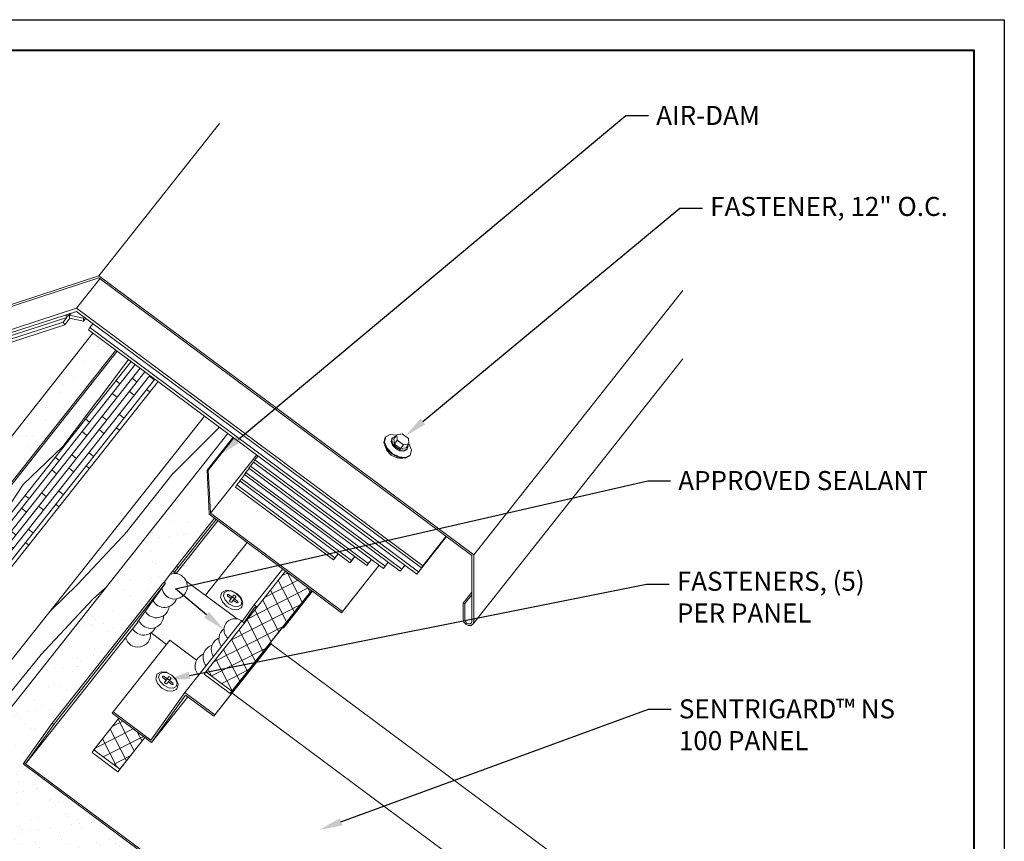
# Model space of a CAD drawing. Units: inches. Extents: x 982 to 1252, y 844 to 1113.
# Drawn here: x 1117 to 1133, y 1091 to 1104 of the extents above; entities that cross this region are included whole.
import ezdxf
from ezdxf import colors
from ezdxf.entities.mleader import LeaderData, LeaderLine
from ezdxf.math import Vec2, Vec3

# ---------------------------------------------------------------- set-up
doc = ezdxf.new("R2010")
doc.units = ezdxf.units.IN
doc.header["$LTSCALE"] = 48
doc.header["$MEASUREMENT"] = 0
doc.layers.get('0').update_dxf_attribs({"lineweight": 13})
doc.layers.get('Defpoints').update_dxf_attribs({"color": 2, "lineweight": 30})
for name, color, linetype, lineweight in [('Butyl Tape', 211, 'Continuous', 13), ('DimLeaders', 5, 'Continuous', 13), ('Fasteners', 1, 'Continuous', 5), ('Flashings', 4, 'Continuous', 9), ('Panel', 70, 'Continuous', 13), ('Sealant', 220, 'Continuous', 5), ('Substrate', 41, 'Continuous', 13), ('TitleBlock', 7, 'Continuous', 13), ('Underlayment', 223, 'Continuous', 13), ('Venting', 81, 'Continuous', 13)]:
    doc.layers.add(name, color=color, linetype=linetype, lineweight=lineweight)
doc.styles.add('Handy', font='arial.ttf')
pattern_1 = [(117.060198, (-85.85696, -31.06808), (-0.166974197, -0.085298697), []), (207.060198, (-85.85696, -31.06808), (0.085298697, -0.166974197), [])]
pattern_2 = [(37.5, (0, 0), (-0.01574834, 0.48170594), [0, -0.38, 0, -0.425, 0, -0.40625]), (7.5, (0, 0), (0.44244418, 0.70553652), [0, -0.205, 0, -0.3425, 0, -0.13125]), (327.5, (-0.3075, 0), (0.77853547, 0.00141476), [0, -0.125, 0, -0.45, 0, -0.5875]), (317.5, (-0.3075, 0), (0.75153165, 0.2194189), [0, -0.0625, 0, -0.295, 0, -0.3375])]

# ---------------------------------------------------------------- blocks, each defined once
blk = doc.blocks.new('NS100_TITLE BLOCK')
at = {"lineweight": 40}
blk.add_lwpolyline([(0, 22.402), (30.259, 22.402), (30.259, 0), (0, 0)], close=True, dxfattribs=at)

msp = doc.modelspace()

# ---------------------------------------------------------------- hatches: boundary and pattern name
at = {"layer": 'Butyl Tape'}
h = msp.add_hatch(dxfattribs=at)
h.set_pattern_fill('ANSI37', color=256, scale=1.5, angle=72.0602, style=0)
h.set_pattern_definition(pattern_1)
h.paths.add_polyline_path([(1121.974, 1094.78), (1121.549, 1095.097), (1120.243, 1093.447), (1120.669, 1093.13)])
h = msp.add_hatch(dxfattribs=at)
h.set_pattern_fill('ANSI37', color=256, scale=1.5, angle=72.0602, style=0)
h.set_pattern_definition(pattern_1)
h.paths.add_polyline_path([(1119.241, 1092.369), (1118.815, 1092.685), (1118.404, 1092.165), (1118.829, 1091.849)])
at = {"layer": 'Substrate'}
h = msp.add_hatch(dxfattribs=at)
h.set_pattern_fill('WOOD_5', color=256, scale=5, angle=46.88, style=0)
h.set_pattern_definition([(36.5752, (-83.67274, 3.76297), (24.15546141, 18.48008972), [0.559015, -55.34268]), (46.88, (-83.224, 4.096), (-0.231976, 7.067262), [0.55, -4.45]), (65.3149, (-82.8479, 4.4975), (3.1856748, 10.7168764), [0.47434, -15.337045]), (219.755, (-82.64976, 4.9285), (27.57311489, 22.12969459), [0.403115, -39.908175]), (221.6856, (-82.95967, 4.67073), (37.82603382, 33.07856196), [0.55227, -54.674535]), (240.9162, (-83.3721, 4.3035), (-6.6033194, -14.3664943), [0.618465, -19.99706]), (56.3423, (-83.3993, 4.0549), (13.438606, 21.6657326), [0.30414, -30.109675]), (40.5398, (-83.23076, 4.3081), (-30.99076661, -25.77929837), [0.45277, -44.824155]), (232.5906, (-82.8867, 4.6024), (-27.10916191, -36.26421303), [0.502495, -49.746885]), (215.5701, (-83.1919, 4.2032), (17.3201847, 11.1808423), [0.25495, -25.240145]), (41.6856, (-83.94383, 3.40032), (-37.82603382, -33.07856196), [0.55227, -54.674535]), (35.5701, (-83.5314, 3.7676), (-17.3201847, -11.1808423), [0.5099, -24.985195]), (46.88, (-83.1166, 4.064), (-0.231976, 7.067262), [0.6, -4.4]), (67.436, (-82.7065, 4.50217), (9.78899884, 25.08337223), [0.4272, -42.29282]), (50.6941, (-82.5426, 4.89667), (44.19735925, 54.51232228), [0.751665, -74.414815]), (41.6856, (-82.06645, 5.4783), (-37.82603382, -33.07856196), [0.55227, -54.674535]), (46.88, (-81.654, 5.8456), (-0.231976, 7.067262), [0.55, -4.45]), (52.0744, (-84.6957, 2.5974), (30.52683143, 39.91381539), [0.55227, -54.674535]), (41.6856, (-84.35627, 3.03304), (-37.82603382, -33.07856196), [0.55227, -54.674535]), (46.88, (-84.7687, 2.666), (-0.231976, 7.067262), [0.3, -4.7]), (52.0744, (-84.56364, 2.88474), (30.52683143, 39.91381539), [0.55227, -54.674535]), (46.88, (-84.224, 3.3204), (-0.231976, 7.067262), [0.5, -4.5]), (57.1848, (-83.88244, 3.68534), (-16.85626157, -25.31534076), [0.559015, -55.34268]), (52.0744, (-83.5795, 4.15515), (30.52683143, 39.91381539), [0.55227, -54.674535]), (41.6856, (-83.24004, 4.5908), (-37.82603382, -33.07856196), [0.55227, -54.674535]), (41.6856, (-82.8276, 4.95806), (-37.82603382, -33.07856196), [0.55227, -54.674535]), (38.7499, (-82.4152, 5.32534), (-24.1554737, -18.4800701), [0.707105, -34.64823]), (46.88, (-81.8637, 5.768), (-0.231976, 7.067262), [0.75, -4.25]), (34.3512, (-79.81064, 3.57137), (20.73783344, 14.8304526), [0.460975, -45.636745]), (41.1694, (-79.43006, 3.8315), (-34.40840876, -29.42891798), [0.502495, -49.746885]), (55.0101, (-79.81064, 3.5714), (16.85624117, 25.31535175), [0.353555, -35.001785]), (56.3423, (-79.6079, 3.861), (13.438606, 21.6657326), [0.608275, -29.805535]), (46.88, (-82.6884, 0.7177), (-0.231976, 7.067262), [0.6, -4.4]), (37.4177, (-82.2783, 1.1557), (-20.73782965, -14.83045926), [0.30414, -30.109675]), (248.6814, (-82.03675, 1.3405), (6.60331174, 14.3664996), [0.26926, -26.656565]), (239.8746, (-82.13464, 1.08963), (23.45956152, 39.6818482), [0.667085, -66.041235]), (39.755, (-79.4347, 3.9728), (-27.57311489, -22.12969459), [0.403115, -39.908175]), (54.005, (-79.4347, 3.9728), (20.27389018, 28.9649689), [0.403115, -39.908175]), (46.88, (-82.6154, 0.6494), (-0.231976, 7.067262), [0.4, -4.6]), (240.9162, (-82.342, 0.9413), (-6.6033194, -14.3664943), [0.41231, -20.20322]), (43.5135, (-81.97304, 1.5548), (-58.33194486, -54.97621499), [0.85147, -84.295465]), (44.5894, (-81.35554, 2.14106), (-85.673036377, -84.173218904), [1.251, -123.84896]), (50.0598, (-80.46463, 3.01928), (54.45034736, 65.461130845), [0.90139, -89.237395]), (56.3423, (-79.88595, 3.7104), (13.438606, 21.6657326), [0.912415, -29.5014]), (57.1848, (-82.35996, 0.4101), (-16.85626157, -25.31534076), [0.559015, -55.34268]), (62.8254, (-82.057, 0.8799), (-10.02095435, -18.0161176), [0.72801, -35.67254]), (46.88, (-81.7245, 1.5276), (-0.231976, 7.067262), [0.65, -4.35]), (38.7499, (-81.2802, 2.002), (-24.1554737, -18.4800701), [0.707105, -34.64823]), (50.4563, (-80.72877, 2.44462), (47.615063, 58.16189304), [0.80156, -79.354535]), (38.1338, (-80.21844, 3.06274), (27.57313291, 22.12967056), [0.657645, -65.107085]), (32.8438, (-79.7012, 3.4688), (-13.9025425, -7.5312215), [0.618465, -19.99706]), (46.88, (-79.1815, 3.8043), (-0.231976, 7.067262), [0.35, -4.65]), (221.6856, (-81.97304, 1.5548), (37.82603382, 33.07856196), [1.104535, -54.12227]), (42.1164, (-82.9439, 0.95694), (-41.24366433, -36.72819421), [1.20416, -59.003815]), (46.88, (-82.0507, 1.7645), (-0.231976, 7.067262), [1.15, -3.85]), (50.9656, (-81.2646, 2.6039), (40.77975544, 50.86267246), [1.403565, -68.774775]), (46.88, (-80.3807, 3.694), (-0.231976, 7.067262), [1.25, -3.75]), (54.005, (-82.1775, 0.23924), (20.27389018, 28.9649689), [1.20934, -39.10195]), (53.2202, (-81.46673, 1.2177), (23.69151784, 32.61459523), [0.90554, -44.371385]), (44.3904, (-80.92455, 1.94296), (-78.83782879, -76.873903716), [1.151085, -113.95756]), (40.3602, (-80.10199, 2.74819), (-99.807572301, -84.637155956), [1.76139, -174.37776]), (49.8928, (-84.54973, 2.4607), (57.867941045, 69.11079232), [0.951315, -94.180175]), (38.7499, (-83.9369, 3.1883), (-24.1554737, -18.4800701), [1.06066, -34.29468]), (44.4941, (-83.10968, 3.8522), (-82.25534731, -80.52364609), [1.20104, -118.90308]), (57.4997, (-82.25295, 4.69393), (-30.294801173, -46.981112723), [0.81394, -80.58016]), (46.88, (-81.8156, 5.3804), (-0.231976, 7.067262), [1, -4]), (43.7002, (-84.98768, 2.87082), (-61.749519224, -58.625906006), [0.90139, -89.237395]), (52.889, (-84.336, 3.49358), (-30.526813355, -39.913826022), [0.95525, -94.569615]), (53.5898, (-83.75965, 4.25536), (-27.10919442, -36.26419337), [0.85586, -84.73035]), (41.1694, (-83.25164, 4.94414), (-34.40840876, -29.42891798), [1.00499, -49.24439]), (34.7852, (-82.49512, 5.6057), (-38.058044346, -26.01125342), [0.71589, -70.873215]), (56.3423, (-81.9072, 6.0141), (13.438606, 21.6657326), [0.608275, -29.805535]), (50.6941, (-84.29425, 2.22147), (44.19735925, 54.51232228), [0.751665, -74.414815]), (34.0757, (-83.8181, 2.80309), (-55.378234912, -37.19207989), [1.12805, -111.67709]), (46.88, (-82.8837, 3.435), (-0.231976, 7.067262), [1.25, -3.75]), (52.3203, (-82.02933, 4.34753), (-33.94448001, -43.56342637), [1.05475, -104.420365]), (53.5898, (-81.38462, 5.1823), (-27.10919442, -36.26419337), [0.85586, -84.73035]), (46.88, (-85.243, 3.11), (-0.231976, 7.067262), [0.85, -4.15]), (55.0101, (-84.66215, 3.7305), (16.85624117, 25.31535175), [1.414215, -33.941125]), (44.4941, (-83.8512, 4.88909), (-82.25534731, -80.52364609), [1.20104, -118.90308]), (41.3525, (-82.99447, 5.73082), (79.069693474, 69.806761258), [1.55724, -154.166875]), (53.7228, (-81.922, 0), (-50.80066297, -68.878827677), [1.25897, -124.637815]), (46.88, (-81.177, 1.015), (-0.231976, 7.067262), [1.4, -3.6]), (43.2278, (-80.22014, 2.03683), (-113.246128159, -106.302938093), [2.35478, -233.123455]), (46.88, (-83.1994, 1.196), (-0.231976, 7.067262), [1.2, -3.8]), (51.6436, (-82.37913, 2.0721), (33.94448889, 43.5634224), [1.20416, -59.003815]), (45.0324, (-81.63189, 3.01634), (-106.178890567, -106.070936695), [1.550805, -153.52982]), (44.1537, (-80.53593, 4.11355), (-72.002465774, -69.574744113), [1.05119, -104.06779]), (41.6856, (-83.7833, 1.743), (-37.82603382, -33.07856196), [1.104535, -54.12227]), (46.88, (-82.9584, 2.4776), (-0.231976, 7.067262), [1.6, -3.4]), (48.7892, (-81.86479, 3.64544), (95.461937577, 109.256662414), [1.500835, -148.582475]), (50.4563, (-80.876, 4.7745), (47.615063, 58.16189304), [0.80156, -79.354535])])
h.paths.add_polyline_path([(1119.014, 1098.535), (1118.787, 1098.704), (1112.673, 1090.974), (1107.623, 1089.332), (1107.623, 1087.218), (1110.907, 1088.286)])
h = msp.add_hatch(dxfattribs=at)
h.set_pattern_fill('WOODS_BOARD_WIDE', color=256, scale=0.05, angle=51.66, style=0)
h.set_pattern_definition([(51.66, (-81.93769, 0.01241), (-0.078434349, 0.062032676), []), (141.66, (-81.93769, 0.0124), (-0.28093405, -0.032803347), [0.1, -0.7]), (141.66, (-81.768, 0.38818), (-0.28093405, -0.032803347), [0.1, -0.7])])
h.paths.add_polyline_path([(1119.457, 1098.205), (1119.014, 1098.535), (1110.907, 1088.286), (1111.196, 1087.761)])
h = msp.add_hatch(dxfattribs=at)
h.set_pattern_fill('WOOD_5', color=256, scale=5, angle=46.88, style=0)
h.set_pattern_definition([(36.575, (1110.7962, 1090.1136), (24.155461, 18.48009), [0.559, -55.34268]), (46.88, (1111.245, 1090.4467), (-0.232, 7.0673), [0.55, -4.45]), (65.315, (1111.621, 1090.8482), (3.18567, 10.71688), [0.4743, -15.337]), (219.755, (1111.81916, 1091.27915), (27.573115, 22.129695), [0.4031, -39.90817]), (221.6856, (1111.50925, 1091.02136), (37.826034, 33.078562), [0.55227, -54.67454]), (240.916, (1111.0968, 1090.6541), (-6.60332, -14.3665), [0.6185, -19.99706]), (56.342, (1111.0696, 1090.4056), (13.438606, 21.66573), [0.30414, -30.1097]), (40.54, (1111.23816, 1090.6587), (-30.990767, -25.779298), [0.45277, -44.82415]), (232.5906, (1111.58225, 1090.953), (-27.109162, -36.264213), [0.5025, -49.7469]), (215.57, (1111.277, 1090.5539), (17.320185, 11.18084), [0.25495, -25.24014]), (41.6856, (1110.5251, 1089.75095), (-37.826034, -33.078562), [0.55227, -54.67454]), (35.57, (1110.9375, 1090.1182), (-17.320185, -11.18084), [0.5099, -24.9852]), (46.88, (1111.3523, 1090.415), (-0.232, 7.0673), [0.6, -4.4]), (67.436, (1111.7624, 1090.8528), (9.789, 25.083372), [0.4272, -42.2928]), (50.694, (1111.92633, 1091.2473), (44.197359, 54.512322), [0.75167, -74.41482]), (41.6856, (1112.4025, 1091.8289), (-37.826034, -33.078562), [0.55227, -54.67454]), (46.88, (1112.815, 1092.196), (-0.232, 7.0673), [0.55, -4.45]), (52.0744, (1109.7732, 1088.94804), (30.526831, 39.913815), [0.55227, -54.67454]), (41.6856, (1110.11266, 1089.38367), (-37.826034, -33.078562), [0.55227, -54.67454]), (46.88, (1109.7, 1089.0164), (-0.232, 7.0673), [0.3, -4.7]), (52.0744, (1109.9053, 1089.23537), (30.526831, 39.913815), [0.55227, -54.67454]), (46.88, (1110.2447, 1089.671), (-0.232, 7.0673), [0.5, -4.5]), (57.185, (1110.5865, 1090.03596), (-16.856262, -25.31534), [0.559, -55.34268]), (52.0744, (1110.88944, 1090.50577), (30.526831, 39.913815), [0.55227, -54.67454]), (41.6856, (1111.2289, 1090.9414), (-37.826034, -33.078562), [0.55227, -54.67454]), (41.6856, (1111.6413, 1091.3087), (-37.826034, -33.078562), [0.55227, -54.67454]), (38.75, (1112.05376, 1091.676), (-24.155474, -18.48007), [0.7071, -34.64823]), (46.88, (1112.605, 1092.1186), (-0.232, 7.0673), [0.75, -4.25]), (34.351, (1114.6583, 1089.922), (20.737833, 14.830453), [0.46098, -45.63674]), (41.1694, (1115.03886, 1090.1821), (-34.40841, -29.428918), [0.5025, -49.7469]), (55.01, (1114.6583, 1089.922), (16.85624, 25.31535), [0.35355, -35.0018]), (56.342, (1114.861, 1090.21164), (13.438606, 21.66573), [0.6083, -29.80553]), (46.88, (1111.7805, 1087.0683), (-0.232, 7.0673), [0.6, -4.4]), (37.418, (1112.1906, 1087.5063), (-20.73783, -14.83046), [0.30414, -30.1097]), (248.681, (1112.4322, 1087.6911), (6.60331, 14.3665), [0.26926, -26.65657]), (239.8746, (1112.3343, 1087.44025), (23.459562, 39.681848), [0.6671, -66.04124]), (39.755, (1115.0342, 1090.32345), (-27.573115, -22.129695), [0.4031, -39.9082]), (54.005, (1115.0342, 1090.32345), (20.27389, 28.96497), [0.4031, -39.9082]), (46.88, (1111.8535, 1087), (-0.232, 7.0673), [0.4, -4.6]), (240.916, (1112.1269, 1087.292), (-6.60332, -14.36649), [0.4123, -20.2032]), (43.5135, (1112.4959, 1087.90543), (-58.331945, -54.976215), [0.85147, -84.29546]), (44.5894, (1113.11339, 1088.49168), (-85.6730364, -84.173219), [1.251, -123.84896]), (50.0598, (1114.0043, 1089.3699), (54.450347, 65.461131), [0.9014, -89.2374]), (56.342, (1114.583, 1090.061), (13.438606, 21.66573), [0.9124, -29.5014]), (57.1848, (1112.10897, 1086.76074), (-16.856262, -25.315341), [0.559, -55.34268]), (62.8254, (1112.4119, 1087.23056), (-10.020954, -18.016118), [0.728, -35.67254]), (46.88, (1112.7444, 1087.878), (-0.232, 7.0673), [0.65, -4.35]), (38.75, (1113.1887, 1088.35266), (-24.155474, -18.48007), [0.7071, -34.64823]), (50.4563, (1113.74016, 1088.79525), (47.615063, 58.161893), [0.80156, -79.35453]), (38.134, (1114.2505, 1089.41337), (27.573133, 22.12967), [0.65765, -65.1071]), (32.844, (1114.7678, 1089.8195), (-13.90254, -7.53122), [0.6185, -19.9971]), (46.88, (1115.2874, 1090.155), (-0.232, 7.0673), [0.35, -4.65]), (221.6856, (1112.4959, 1087.90543), (37.826034, 33.078562), [1.10454, -54.12227]), (42.1164, (1111.52503, 1087.30757), (-41.243664, -36.728194), [1.20416, -59.0038]), (46.88, (1112.4183, 1088.115), (-0.232, 7.0673), [1.15, -3.85]), (50.9656, (1113.2043, 1088.95454), (40.779755, 50.862672), [1.40356, -68.77477]), (46.88, (1114.0883, 1090.045), (-0.232, 7.0673), [1.25, -3.75]), (54.005, (1112.29145, 1086.58986), (20.27389, 28.96497), [1.20934, -39.10195]), (53.22, (1113.0022, 1087.5683), (23.691518, 32.614595), [0.90554, -44.3714]), (44.3904, (1113.54438, 1088.29358), (-78.8378288, -76.8739037), [1.15108, -113.95756]), (40.3602, (1114.36693, 1089.09882), (-99.8075723, -84.637156), [1.76139, -174.37776]), (49.8928, (1109.9192, 1088.81133), (57.867941, 69.1107923), [0.95132, -94.18017]), (38.75, (1110.53205, 1089.5389), (-24.155474, -18.48007), [1.06066, -34.2947]), (44.494, (1111.35925, 1090.20283), (-82.2553473, -80.523646), [1.20104, -118.90308]), (57.4997, (1112.21598, 1091.04456), (-30.294801, -46.981113), [0.81394, -80.58016]), (46.88, (1112.6533, 1091.731), (-0.232, 7.0673), [1, -4]), (43.7002, (1109.48124, 1089.22145), (-61.749519, -58.625906), [0.9014, -89.2374]), (52.889, (1110.13292, 1089.8442), (-30.5268134, -39.913826), [0.95525, -94.56961]), (53.5898, (1110.70928, 1090.60598), (-27.1091944, -36.2641934), [0.85586, -84.73035]), (41.1694, (1111.2173, 1091.29477), (-34.408409, -29.428918), [1.005, -49.2444]), (34.7852, (1111.9738, 1091.95634), (-38.058044, -26.011253), [0.7159, -70.8732]), (56.342, (1112.5618, 1092.3648), (13.438606, 21.66573), [0.6083, -29.80553]), (50.694, (1110.17467, 1088.5721), (44.197359, 54.512322), [0.75167, -74.41482]), (34.0757, (1110.65082, 1089.15371), (-55.378235, -37.19208), [1.12805, -111.67709]), (46.88, (1111.585, 1089.7857), (-0.232, 7.0673), [1.25, -3.75]), (52.3203, (1112.4396, 1090.69815), (-33.94448, -43.5634264), [1.05475, -104.42037]), (53.5898, (1113.0843, 1091.53293), (-27.109194, -36.264193), [0.85586, -84.73035]), (46.88, (1109.226, 1089.4607), (-0.232, 7.0673), [0.85, -4.15]), (55.01, (1109.8068, 1090.0811), (16.85624, 25.31535), [1.4142, -33.9411]), (44.494, (1110.61773, 1091.23972), (-82.2553473, -80.523646), [1.20104, -118.90308]), (41.3525, (1111.47446, 1092.08145), (79.0696935, 69.8067613), [1.55724, -154.16688]), (53.7228, (1112.54692, 1086.35063), (-50.800663, -68.8788277), [1.25897, -124.63781]), (46.88, (1113.292, 1087.3656), (-0.232, 7.0673), [1.4, -3.6]), (43.2278, (1114.24879, 1088.38745), (-113.2461282, -106.3029381), [2.35478, -233.12346]), (46.88, (1111.2696, 1087.547), (-0.232, 7.0673), [1.2, -3.8]), (51.6436, (1112.0898, 1088.4227), (33.944489, 43.563422), [1.20416, -59.0038]), (45.0324, (1112.83703, 1089.36697), (-106.1788906, -106.0709367), [1.5508, -153.52982]), (44.1537, (1113.933, 1090.46418), (-72.002466, -69.574744), [1.0512, -104.0678]), (41.6856, (1110.6856, 1088.09363), (-37.826034, -33.078562), [1.10454, -54.12227]), (46.88, (1111.5105, 1088.828), (-0.232, 7.0673), [1.6, -3.4]), (48.7892, (1112.60414, 1089.99607), (95.4619376, 109.2566624), [1.50083, -148.58247]), (50.4563, (1113.59294, 1091.12513), (47.615063, 58.161893), [0.80156, -79.35453])])
h.paths.add_polyline_path([(1112.547, 1087.943), (1114.687, 1086.351), (1120.665, 1086.351), (1115.145, 1090.457), (1115.159, 1090.477), (1120.6, 1097.356), (1120.217, 1097.64)])
at = {"layer": 'Underlayment'}
h = msp.add_hatch(dxfattribs=at)
h.set_pattern_fill('SAND', color=256, scale=0.25, style=0)
h.set_pattern_definition(pattern_2)
h.paths.add_polyline_path([(1118.764, 1098.721), (1118.39, 1098.999), (1115.422, 1095.239), (1115.395, 1095.225), (1115.301, 1095.195), (1115.313, 1095.163), (1115.32, 1095.099), (1115.307, 1095.049), (1115.295, 1095.025), (1115.291, 1094.992), (1115.289, 1094.955), (1115.277, 1094.928), (1115.01, 1094.59), (1114.86, 1094.541), (1113.434, 1092.735), (1107.623, 1090.845), (1107.623, 1089.364), (1112.658, 1091.001)])
h = msp.add_hatch(dxfattribs=at)
h.set_pattern_fill('SAND', color=256, scale=0.25, style=0)
h.set_pattern_definition(pattern_2)
h.paths.add_polyline_path([(1117.246, 1091.937), (1117.261, 1091.958), (1117.724, 1092.603), (1119.554, 1094.918), (1119.559, 1094.914), (1119.596, 1094.966), (1119.642, 1095.027), (1119.68, 1095.076), (1119.699, 1095.098), (1119.702, 1095.096), (1119.759, 1095.176), (1120.383, 1095.964), (1119.826, 1096.378), (1115.159, 1090.477), (1120.707, 1086.351), (1124.757, 1086.351)])

# ---------------------------------------------------------------- linework, layer by layer
at = {"layer": 'Butyl Tape'}
for p, q in [((1120.243, 1093.447), (1121.549, 1095.097)), ((1120.64, 1093.09), (1121.976, 1094.779)), ((1120.669, 1093.13), (1121.974, 1094.78)), ((1120.214, 1093.406), (1120.243, 1093.447)), ((1120.214, 1093.406), (1120.64, 1093.09)), ((1120.243, 1093.447), (1120.669, 1093.13)), ((1120.64, 1093.09), (1120.669, 1093.13)), ((1118.404, 1092.165), (1118.815, 1092.685)), ((1118.8, 1091.808), (1119.243, 1092.368)), ((1118.829, 1091.849), (1119.241, 1092.369)), ((1118.375, 1092.125), (1118.404, 1092.165)), ((1118.375, 1092.125), (1118.8, 1091.808)), ((1118.404, 1092.165), (1118.829, 1091.849)), ((1118.8, 1091.808), (1118.829, 1091.849))]:
    msp.add_line(p, q, dxfattribs=at)
at = {"layer": 'Defpoints', "color": 2}
msp.add_lwpolyline([(1102.07, 1104.139), (1133.329, 1104.139), (1133.329, 1080.737), (1102.07, 1080.737)], close=True, dxfattribs=at)
at = {"layer": 'Fasteners'}
for p, q in [((1123.369, 1097.333), (1123.46, 1097.347)), ((1123.46, 1097.347), (1123.56, 1097.273)), ((1123.161, 1097.207), (1123.182, 1097.287)), ((1123.2, 1097.109), (1123.161, 1097.207)), ((1123.169, 1097.217), (1123.189, 1097.297)), ((1123.208, 1097.119), (1123.169, 1097.217)), ((1123.182, 1097.287), (1123.189, 1097.297)), ((1123.189, 1097.297), (1123.263, 1097.336)), ((1123.263, 1097.336), (1123.364, 1097.326)), ((1123.279, 1097.22), (1123.291, 1097.267)), ((1123.302, 1097.161), (1123.279, 1097.22)), ((1123.29, 1097.236), (1123.302, 1097.283)), ((1123.314, 1097.177), (1123.29, 1097.236)), ((1123.291, 1097.267), (1123.302, 1097.283)), ((1123.302, 1097.283), (1123.347, 1097.307)), ((1123.323, 1097.268), (1123.369, 1097.333)), ((1123.332, 1097.18), (1123.323, 1097.268)), ((1123.332, 1097.18), (1123.378, 1097.244)), ((1123.347, 1097.307), (1123.35, 1097.307)), ((1123.378, 1097.244), (1123.369, 1097.333)), ((1123.378, 1097.244), (1123.478, 1097.17)), ((1123.478, 1097.17), (1123.569, 1097.184)), ((1123.523, 1097.119), (1123.569, 1097.184)), ((1123.569, 1097.184), (1123.56, 1097.273)), ((1123.174, 1097.154), (1123.177, 1097.167)), ((1123.206, 1097.074), (1123.174, 1097.154)), ((1123.288, 1097.018), (1123.2, 1097.109)), ((1123.277, 1097), (1123.206, 1097.074)), ((1123.295, 1097.028), (1123.208, 1097.119)), ((1123.295, 1097.028), (1123.408, 1096.97)), ((1123.355, 1097.106), (1123.302, 1097.161)), ((1123.366, 1097.122), (1123.314, 1097.177)), ((1123.332, 1097.18), (1123.432, 1097.105)), ((1123.355, 1097.106), (1123.422, 1097.071)), ((1123.366, 1097.122), (1123.434, 1097.087)), ((1123.422, 1097.071), (1123.487, 1097.065)), ((1123.432, 1097.105), (1123.478, 1097.17)), ((1123.432, 1097.105), (1123.523, 1097.119)), ((1123.434, 1097.087), (1123.499, 1097.081)), ((1123.487, 1097.065), (1123.532, 1097.088)), ((1123.499, 1097.081), (1123.543, 1097.104)), ((1123.532, 1097.088), (1123.543, 1097.104)), ((1123.543, 1097.104), (1123.555, 1097.152)), ((1123.555, 1097.152), (1123.552, 1097.16)), ((1123.571, 1097.176), (1123.567, 1097.181)), ((1123.61, 1097.078), (1123.571, 1097.176)), ((1123.59, 1096.998), (1123.61, 1097.078)), ((1123.277, 1097), (1123.369, 1096.953)), ((1123.288, 1097.018), (1123.401, 1096.96)), ((1123.369, 1096.953), (1123.456, 1096.944)), ((1123.401, 1096.96), (1123.509, 1096.949)), ((1123.408, 1096.97), (1123.516, 1096.959)), ((1123.456, 1096.944), (1123.472, 1096.952)), ((1123.509, 1096.949), (1123.583, 1096.988)), ((1123.516, 1096.959), (1123.59, 1096.998)), ((1123.583, 1096.988), (1123.59, 1096.998)), ((1120.514, 1094.753), (1120.573, 1094.785)), ((1120.543, 1094.747), (1120.593, 1094.775)), ((1120.573, 1094.785), (1120.658, 1094.776)), ((1120.593, 1094.775), (1120.668, 1094.767)), ((1120.658, 1094.776), (1120.665, 1094.775)), ((1120.665, 1094.775), (1120.749, 1094.731)), ((1120.668, 1094.767), (1120.745, 1094.727)), ((1120.483, 1094.67), (1120.499, 1094.733)), ((1120.514, 1094.592), (1120.483, 1094.67)), ((1120.499, 1094.733), (1120.503, 1094.746)), ((1120.503, 1094.746), (1120.514, 1094.753)), ((1120.529, 1094.693), (1120.543, 1094.747)), ((1120.555, 1094.625), (1120.529, 1094.693)), ((1120.616, 1094.563), (1120.555, 1094.625)), ((1120.592, 1094.702), (1120.593, 1094.71)), ((1120.595, 1094.693), (1120.592, 1094.702)), ((1120.593, 1094.71), (1120.6, 1094.713)), ((1120.603, 1094.685), (1120.595, 1094.693)), ((1120.6, 1094.713), (1120.61, 1094.712)), ((1120.603, 1094.685), (1120.654, 1094.647)), ((1120.61, 1094.712), (1120.62, 1094.707)), ((1120.62, 1094.707), (1120.671, 1094.669)), ((1120.628, 1094.61), (1120.63, 1094.617)), ((1120.632, 1094.601), (1120.628, 1094.61)), ((1120.629, 1094.609), (1120.631, 1094.612)), ((1120.63, 1094.617), (1120.654, 1094.647)), ((1120.631, 1094.612), (1120.654, 1094.647)), ((1120.64, 1094.593), (1120.632, 1094.601)), ((1120.645, 1094.633), (1120.646, 1094.632)), ((1120.646, 1094.632), (1120.671, 1094.669)), ((1120.646, 1094.632), (1120.671, 1094.663)), ((1120.666, 1094.59), (1120.69, 1094.621)), ((1120.671, 1094.669), (1120.695, 1094.699)), ((1120.671, 1094.663), (1120.677, 1094.666)), ((1120.677, 1094.666), (1120.686, 1094.665)), ((1120.686, 1094.665), (1120.695, 1094.66)), ((1120.69, 1094.621), (1120.707, 1094.642)), ((1120.69, 1094.621), (1120.741, 1094.583)), ((1120.695, 1094.699), (1120.701, 1094.703)), ((1120.703, 1094.653), (1120.695, 1094.66)), ((1120.701, 1094.703), (1120.711, 1094.702)), ((1120.706, 1094.645), (1120.703, 1094.653)), ((1120.704, 1094.639), (1120.706, 1094.645)), ((1120.707, 1094.642), (1120.731, 1094.672)), ((1120.707, 1094.642), (1120.758, 1094.604)), ((1120.711, 1094.702), (1120.721, 1094.696)), ((1120.729, 1094.688), (1120.721, 1094.696)), ((1120.733, 1094.679), (1120.729, 1094.688)), ((1120.731, 1094.672), (1120.733, 1094.679)), ((1120.806, 1094.664), (1120.745, 1094.727)), ((1120.815, 1094.664), (1120.749, 1094.731)), ((1120.766, 1094.596), (1120.758, 1094.604)), ((1120.832, 1094.597), (1120.806, 1094.664)), ((1120.818, 1094.657), (1120.815, 1094.664)), ((1120.849, 1094.579), (1120.818, 1094.657)), ((1120.517, 1094.586), (1120.514, 1094.592)), ((1120.583, 1094.518), (1120.517, 1094.586)), ((1120.583, 1094.518), (1120.667, 1094.474)), ((1120.616, 1094.563), (1120.693, 1094.523)), ((1120.64, 1094.593), (1120.65, 1094.588)), ((1120.65, 1094.588), (1120.66, 1094.587)), ((1120.66, 1094.587), (1120.666, 1094.59)), ((1120.667, 1094.474), (1120.674, 1094.473)), ((1120.674, 1094.473), (1120.76, 1094.464)), ((1120.693, 1094.523), (1120.768, 1094.515)), ((1120.741, 1094.583), (1120.751, 1094.577)), ((1120.751, 1094.577), (1120.761, 1094.576)), ((1120.76, 1094.464), (1120.818, 1094.496)), ((1120.761, 1094.576), (1120.768, 1094.58)), ((1120.769, 1094.587), (1120.766, 1094.596)), ((1120.768, 1094.58), (1120.769, 1094.587)), ((1120.768, 1094.515), (1120.818, 1094.542)), ((1120.818, 1094.542), (1120.832, 1094.597)), ((1120.818, 1094.496), (1120.829, 1094.503)), ((1120.829, 1094.503), (1120.833, 1094.516)), ((1120.833, 1094.516), (1120.849, 1094.579)), ((1119.419, 1093.332), (1119.435, 1093.395)), ((1119.45, 1093.254), (1119.419, 1093.332)), ((1119.435, 1093.395), (1119.439, 1093.408)), ((1119.439, 1093.408), (1119.45, 1093.415)), ((1119.45, 1093.415), (1119.508, 1093.447)), ((1119.465, 1093.355), (1119.479, 1093.409)), ((1119.491, 1093.287), (1119.465, 1093.355)), ((1119.479, 1093.409), (1119.529, 1093.437)), ((1119.508, 1093.447), (1119.594, 1093.438)), ((1119.528, 1093.364), (1119.529, 1093.372)), ((1119.531, 1093.355), (1119.528, 1093.364)), ((1119.529, 1093.437), (1119.604, 1093.429)), ((1119.529, 1093.372), (1119.536, 1093.375)), ((1119.539, 1093.347), (1119.531, 1093.355)), ((1119.536, 1093.375), (1119.546, 1093.374)), ((1119.539, 1093.347), (1119.59, 1093.31)), ((1119.546, 1093.374), (1119.556, 1093.369)), ((1119.556, 1093.369), (1119.607, 1093.331)), ((1119.582, 1093.294), (1119.607, 1093.331)), ((1119.582, 1093.294), (1119.607, 1093.325)), ((1119.594, 1093.438), (1119.6, 1093.437)), ((1119.6, 1093.437), (1119.685, 1093.393)), ((1119.604, 1093.429), (1119.681, 1093.389)), ((1119.607, 1093.331), (1119.631, 1093.361)), ((1119.607, 1093.325), (1119.613, 1093.328)), ((1119.613, 1093.328), (1119.622, 1093.327)), ((1119.622, 1093.327), (1119.631, 1093.322)), ((1119.631, 1093.361), (1119.637, 1093.365)), ((1119.639, 1093.315), (1119.631, 1093.322)), ((1119.637, 1093.365), (1119.647, 1093.364)), ((1119.642, 1093.307), (1119.639, 1093.315)), ((1119.643, 1093.304), (1119.667, 1093.334)), ((1119.647, 1093.364), (1119.657, 1093.358)), ((1119.665, 1093.35), (1119.657, 1093.358)), ((1119.669, 1093.341), (1119.665, 1093.35)), ((1119.667, 1093.334), (1119.669, 1093.341)), ((1119.741, 1093.326), (1119.681, 1093.389)), ((1119.751, 1093.326), (1119.685, 1093.393)), ((1119.768, 1093.259), (1119.741, 1093.326)), ((1119.754, 1093.319), (1119.751, 1093.326)), ((1119.785, 1093.241), (1119.754, 1093.319)), ((1119.453, 1093.248), (1119.45, 1093.254)), ((1119.519, 1093.18), (1119.453, 1093.248)), ((1119.552, 1093.225), (1119.491, 1093.287)), ((1119.519, 1093.18), (1119.603, 1093.136)), ((1119.552, 1093.225), (1119.629, 1093.185)), ((1119.564, 1093.272), (1119.566, 1093.279)), ((1119.564, 1093.271), (1119.567, 1093.274)), ((1119.568, 1093.263), (1119.564, 1093.272)), ((1119.566, 1093.279), (1119.59, 1093.31)), ((1119.567, 1093.274), (1119.59, 1093.31)), ((1119.576, 1093.255), (1119.568, 1093.263)), ((1119.576, 1093.255), (1119.586, 1093.25)), ((1119.58, 1093.295), (1119.582, 1093.294)), ((1119.586, 1093.25), (1119.595, 1093.249)), ((1119.595, 1093.249), (1119.602, 1093.252)), ((1119.602, 1093.252), (1119.626, 1093.283)), ((1119.626, 1093.283), (1119.643, 1093.304)), ((1119.626, 1093.283), (1119.677, 1093.245)), ((1119.629, 1093.185), (1119.703, 1093.177)), ((1119.64, 1093.301), (1119.642, 1093.307)), ((1119.643, 1093.304), (1119.694, 1093.266)), ((1119.677, 1093.245), (1119.687, 1093.239)), ((1119.687, 1093.239), (1119.697, 1093.238)), ((1119.702, 1093.258), (1119.694, 1093.266)), ((1119.695, 1093.126), (1119.754, 1093.158)), ((1119.697, 1093.238), (1119.703, 1093.242)), ((1119.705, 1093.249), (1119.702, 1093.258)), ((1119.703, 1093.242), (1119.705, 1093.249)), ((1119.703, 1093.177), (1119.754, 1093.204)), ((1119.754, 1093.204), (1119.768, 1093.259)), ((1119.754, 1093.158), (1119.765, 1093.165)), ((1119.765, 1093.165), (1119.769, 1093.178)), ((1119.769, 1093.178), (1119.785, 1093.241)), ((1119.603, 1093.136), (1119.61, 1093.135)), ((1119.61, 1093.135), (1119.695, 1093.126))]:
    msp.add_line(p, q, dxfattribs=at)
at = {"layer": 'Flashings'}
for p, q in [((1118.486, 1099.936), (1120.462, 1102.435)), ((1112.34, 1097.938), (1118.486, 1099.936)), ((1118.486, 1099.936), (1124.633, 1095.364)), ((1112.369, 1097.916), (1118.486, 1099.904)), ((1118.486, 1099.904), (1124.603, 1095.355)), ((1124.632, 1095.364), (1128.059, 1099.696)), ((1124.633, 1095.364), (1128.059, 1099.696)), ((1124.621, 1094.23), (1128.059, 1098.577)), ((1120.233, 1094.701), (1120.918, 1095.566)), ((1124.603, 1094.275), (1124.603, 1095.355)), ((1124.632, 1094.268), (1124.632, 1095.364)), ((1124.632, 1095.364), (1124.633, 1095.364)), ((1121.035, 1094.543), (1121.501, 1095.132)), ((1121.509, 1094.159), (1121.991, 1094.768)), ((1121.524, 1094.179), (1121.99, 1094.768)), ((1124.458, 1094.57), (1124.603, 1094.753)), ((1124.488, 1094.564), (1124.603, 1094.71)), ((1120.838, 1094.269), (1121.035, 1094.543)), ((1120.863, 1094.25), (1121.046, 1094.504)), ((1121.035, 1094.543), (1121.083, 1094.508)), ((1121.046, 1094.504), (1121.067, 1094.488)), ((1124.458, 1094.57), (1124.488, 1094.564)), ((1124.458, 1094.305), (1124.458, 1094.57)), ((1124.488, 1094.299), (1124.488, 1094.564)), ((1124.47, 1094.262), (1124.458, 1094.305)), ((1124.495, 1094.27), (1124.488, 1094.299)), ((1119.896, 1093.104), (1120.825, 1094.278)), ((1120.825, 1094.278), (1120.873, 1094.243)), ((1121.494, 1094.17), (1121.509, 1094.159)), ((1121.509, 1094.159), (1121.524, 1094.179)), ((1121.51, 1094.19), (1121.524, 1094.179)), ((1124.502, 1094.226), (1124.47, 1094.262)), ((1124.516, 1094.246), (1124.495, 1094.27)), ((1124.502, 1094.226), (1124.545, 1094.206)), ((1124.516, 1094.246), (1124.545, 1094.233)), ((1124.545, 1094.233), (1124.574, 1094.234)), ((1124.545, 1094.206), (1124.589, 1094.207)), ((1124.574, 1094.234), (1124.595, 1094.249)), ((1124.589, 1094.207), (1124.621, 1094.23)), ((1124.595, 1094.249), (1124.603, 1094.275)), ((1124.621, 1094.23), (1124.632, 1094.268)), ((1118.72, 1092.788), (1119.649, 1093.962)), ((1119.649, 1093.962), (1120.088, 1093.635)), ((1120.371, 1092.72), (1121.299, 1093.894)), ((1120.386, 1092.74), (1121.314, 1093.914)), ((1121.299, 1093.894), (1121.314, 1093.914)), ((1121.3, 1093.925), (1121.314, 1093.914)), ((1119.339, 1092.327), (1119.896, 1093.104)), ((1119.35, 1092.288), (1119.907, 1093.065)), ((1119.35, 1092.288), (1119.943, 1093.038)), ((1119.896, 1093.104), (1120.386, 1092.74)), ((1119.907, 1093.065), (1120.371, 1092.72)), ((1118.706, 1092.767), (1118.72, 1092.788)), ((1118.706, 1092.767), (1119.35, 1092.288)), ((1118.72, 1092.788), (1119.339, 1092.327)), ((1120.371, 1092.72), (1120.386, 1092.74))]:
    msp.add_line(p, q, dxfattribs=at)
at = {"layer": 'Panel'}
for p, q in [((1115.422, 1095.239), (1118.39, 1098.999)), ((1119.754, 1095.057), (1120.438, 1095.923)), ((1119.759, 1095.176), (1120.383, 1095.964)), ((1119.785, 1095.157), (1120.408, 1095.945)), ((1119.68, 1095.076), (1119.699, 1095.098)), ((1119.699, 1095.098), (1119.756, 1095.055)), ((1119.702, 1095.096), (1119.759, 1095.176)), ((1119.727, 1095.077), (1119.785, 1095.157)), ((1119.759, 1095.176), (1119.785, 1095.157)), ((1119.559, 1094.914), (1119.596, 1094.966)), ((1119.596, 1094.966), (1119.642, 1095.027)), ((1119.642, 1095.027), (1119.68, 1095.076)), ((1119.919, 1094.934), (1120.754, 1094.313)), ((1117.724, 1092.603), (1119.554, 1094.918)), ((1117.75, 1092.584), (1119.58, 1094.899)), ((1119.117, 1094.253), (1119.58, 1094.899)), ((1119.554, 1094.918), (1119.58, 1094.899)), ((1117.287, 1091.939), (1119.129, 1094.267)), ((1119.343, 1094.085), (1119.597, 1093.896)), ((1121.306, 1093.903), (1128.059, 1088.88)), ((1120.67, 1093.098), (1128.059, 1087.602)), ((1117.261, 1091.958), (1117.724, 1092.603)), ((1117.287, 1091.939), (1117.75, 1092.584)), ((1117.724, 1092.603), (1117.75, 1092.584)), ((1117.246, 1091.937), (1117.261, 1091.958)), ((1117.246, 1091.937), (1124.757, 1086.351)), ((1117.261, 1091.958), (1117.287, 1091.939)), ((1117.287, 1091.939), (1124.799, 1086.351))]:
    msp.add_line(p, q, dxfattribs=at)
at = {"layer": 'Sealant'}
for centre, radius, start, end in [((1119.728, 1094.848), 0.209, 188.5199, 110.4345), ((1119.561, 1094.71), 0.209, 207.4944, 340.857), ((1119.431, 1094.541), 0.209, 209.7735, 353.0432), ((1119.339, 1094.367), 0.209, 201.4107, 0.209), ((1120.717, 1094.138), 0.179, 47.2477, 230.9947), ((1119.223, 1094.256), 0.209, 208.8403, 336.347), ((1120.664, 1093.986), 0.209, 126.9333, 216.3794), ((1119.127, 1094.059), 0.209, 193.8662, 5.7819), ((1120.539, 1093.808), 0.209, 113.4042, 212.8454), ((1120.404, 1093.682), 0.209, 106.6729, 220.8487), ((1120.273, 1093.537), 0.209, 110.2116, 224.3001)]:
    msp.add_arc(centre, radius, start, end, dxfattribs=at)
at = {"layer": 'Substrate'}
for p, q in [((1110.907, 1088.286), (1119.014, 1098.535)), ((1111.196, 1087.761), (1119.457, 1098.205)), ((1112.547, 1087.943), (1120.217, 1097.64))]:
    msp.add_line(p, q, dxfattribs=at)
at = {"layer": 'Underlayment'}
for p, q in [((1112.658, 1091.001), (1118.764, 1098.721)), ((1112.673, 1090.974), (1118.787, 1098.704)), ((1115.159, 1090.477), (1120.6, 1097.356))]:
    msp.add_line(p, q, dxfattribs=at)
at = {"layer": 'Venting'}
for p, q in [((1118.122, 1099.408), (1118.504, 1099.891)), ((1112.444, 1097.562), (1118.122, 1099.408)), ((1112.468, 1097.518), (1118.122, 1099.356)), ((1117.963, 1099.255), (1117.94, 1099.297)), ((1117.975, 1099.27), (1117.957, 1099.302)), ((1117.975, 1099.27), (1118.015, 1099.321)), ((1118.006, 1099.292), (1118.034, 1099.328)), ((1118.006, 1099.292), (1118.237, 1099.243)), ((1118.006, 1099.244), (1118.006, 1099.292)), ((1118.118, 1099.355), (1118.125, 1099.353)), ((1118.122, 1099.408), (1123.799, 1095.185)), ((1118.122, 1099.356), (1123.775, 1095.151)), ((1112.517, 1097.429), (1117.904, 1099.18)), ((1112.542, 1097.384), (1117.928, 1099.136)), ((1112.576, 1097.503), (1117.963, 1099.255)), ((1117.904, 1099.18), (1117.963, 1099.255)), ((1117.928, 1099.136), (1117.904, 1099.18)), ((1117.928, 1099.136), (1118.012, 1099.242)), ((1118.006, 1099.244), (1118.237, 1099.195)), ((1118.237, 1099.243), (1118.251, 1099.26)), ((1118.237, 1099.195), (1118.237, 1099.243)), ((1118.237, 1099.195), (1118.275, 1099.242)), ((1118.339, 1099.089), (1118.392, 1099.155)), ((1118.315, 1099.055), (1118.339, 1099.089)), ((1118.315, 1099.055), (1123.701, 1095.049)), ((1118.339, 1099.089), (1123.726, 1095.083)), ((1120.26, 1096.752), (1120.686, 1097.291)), ((1120.281, 1096.753), (1120.699, 1097.282)), ((1120.316, 1096.045), (1121.074, 1097.003)), ((1120.972, 1096.817), (1121.024, 1096.883)), ((1121.021, 1096.885), (1121.045, 1096.919)), ((1121.021, 1096.885), (1123.427, 1095.095)), ((1121.045, 1096.919), (1121.097, 1096.985)), ((1121.045, 1096.919), (1123.452, 1095.129)), ((1120.26, 1096.752), (1120.281, 1096.753)), ((1120.296, 1096.028), (1120.26, 1096.752)), ((1120.316, 1096.045), (1120.281, 1096.753)), ((1120.874, 1096.68), (1120.898, 1096.714)), ((1120.898, 1096.714), (1120.95, 1096.78)), ((1120.898, 1096.714), (1122.904, 1095.223)), ((1120.947, 1096.783), (1120.972, 1096.817)), ((1120.947, 1096.783), (1123.153, 1095.142)), ((1120.972, 1096.817), (1123.178, 1095.176)), ((1120.751, 1096.509), (1120.803, 1096.575)), ((1120.8, 1096.578), (1120.825, 1096.612)), ((1120.8, 1096.578), (1122.605, 1095.235)), ((1120.825, 1096.612), (1120.877, 1096.678)), ((1120.825, 1096.612), (1122.63, 1095.269)), ((1120.874, 1096.68), (1122.879, 1095.189)), ((1120.727, 1096.475), (1120.751, 1096.509)), ((1120.727, 1096.475), (1122.331, 1095.282)), ((1120.751, 1096.509), (1122.356, 1095.316)), ((1120.296, 1096.028), (1122.465, 1094.415)), ((1120.316, 1096.045), (1122.48, 1094.436)), ((1123.701, 1095.049), (1124.188, 1095.664)), ((1123.799, 1095.185), (1124.181, 1095.668)), ((1124.032, 1095.47), (1124.138, 1095.604)), ((1124.081, 1095.539), (1124.183, 1095.667)), ((1124.135, 1095.606), (1124.138, 1095.604)), ((1124.138, 1095.604), (1124.183, 1095.667)), ((1124.15, 1095.619), (1124.184, 1095.666)), ((1124.15, 1095.619), (1124.186, 1095.665)), ((1123.915, 1095.321), (1124.02, 1095.455)), ((1123.964, 1095.39), (1124.069, 1095.523)), ((1124.017, 1095.457), (1124.02, 1095.455)), ((1124.02, 1095.455), (1124.069, 1095.523)), ((1124.032, 1095.47), (1124.081, 1095.539)), ((1122.331, 1095.282), (1122.409, 1095.381)), ((1122.331, 1095.282), (1122.356, 1095.316)), ((1122.356, 1095.316), (1122.408, 1095.382)), ((1122.605, 1095.235), (1122.683, 1095.334)), ((1122.605, 1095.235), (1122.63, 1095.269)), ((1122.63, 1095.269), (1122.682, 1095.335)), ((1122.879, 1095.189), (1122.957, 1095.288)), ((1122.904, 1095.223), (1122.956, 1095.289)), ((1123.797, 1095.172), (1123.903, 1095.306)), ((1123.846, 1095.241), (1123.952, 1095.374)), ((1123.899, 1095.308), (1123.903, 1095.306)), ((1123.903, 1095.306), (1123.952, 1095.374)), ((1123.915, 1095.321), (1123.964, 1095.39)), ((1122.465, 1094.415), (1123.082, 1095.195)), ((1122.48, 1094.436), (1123.081, 1095.196)), ((1122.879, 1095.189), (1122.904, 1095.223)), ((1123.153, 1095.142), (1123.231, 1095.241)), ((1123.153, 1095.142), (1123.178, 1095.176)), ((1123.178, 1095.176), (1123.23, 1095.242)), ((1123.427, 1095.095), (1123.506, 1095.194)), ((1123.427, 1095.095), (1123.452, 1095.129)), ((1123.452, 1095.129), (1123.504, 1095.195)), ((1123.726, 1095.083), (1123.785, 1095.157)), ((1123.775, 1095.151), (1123.834, 1095.226)), ((1123.775, 1095.151), (1123.799, 1095.185)), ((1123.782, 1095.16), (1123.785, 1095.157)), ((1123.785, 1095.157), (1123.834, 1095.226)), ((1123.797, 1095.172), (1123.846, 1095.241)), ((1123.701, 1095.049), (1123.726, 1095.083)), ((1122.465, 1094.415), (1122.48, 1094.436))]:
    msp.add_line(p, q, dxfattribs=at)

# ---------------------------------------------------------------- block references
at = {"layer": 'TitleBlock'}
msp.add_blockref('NS100_TITLE BLOCK', (1102.57, 1081.237), dxfattribs=at)

# ---------------------------------------------------------------- leaders
at = {"layer": 'DimLeaders'}
ml = msp.add_multileader_mtext('Standard', dxfattribs=at)
ml.set_content('AIR-DAM', color=256, style='Handy')
ml.set_leader_properties()
ml.build(insert=Vec2(0, 0))
ml.multileader.update_dxf_attribs({"dogleg_length": 0.375, "arrow_head_size": 0.375})
ctx = ml.context
ctx.base_point, ctx.char_height, ctx.arrow_head_size, ctx.landing_gap_size, ctx.plane_origin = Vec3(1127.498, 1102.569), 0.3125, 0.375, 0.125, Vec3(1120.49, 1097.018)
notes = []
notes.append((ctx, [(0, (1, 1, 0), (1127.123, 1102.569), (1, 0), 0.375, [(0, [(1120.49, 1097.018)], 0, [])])]))
ctx.mtext.insert, ctx.mtext.flow_direction = Vec3(1127.623, 1102.725), 5
ml = msp.add_multileader_mtext('Standard', dxfattribs=at)
ml.set_content('FASTENER, 12" O.C.', color=256, style='Handy')
ml.set_leader_properties()
ml.build(insert=Vec2(0, 0))
ml.multileader.update_dxf_attribs({"dogleg_length": 0.375, "arrow_head_size": 0.375})
ctx = ml.context
ctx.base_point, ctx.char_height, ctx.arrow_head_size, ctx.landing_gap_size, ctx.plane_origin = Vec3(1128.383, 1101.046), 0.3125, 0.375, 0.125, Vec3(1123.51, 1097.31)
notes.append((ctx, [(0, (1, 1, 0), (1128.008, 1101.046), (1, 0), 0.375, [(0, [(1123.51, 1097.31)], 0, [])])]))
ctx.mtext.insert, ctx.mtext.flow_direction = Vec3(1128.508, 1101.233), 5
ml = msp.add_multileader_mtext('Standard', dxfattribs=at)
ml.set_content('APPROVED SEALANT', color=256, style='Handy')
ml.set_leader_properties()
ml.build(insert=Vec2(0, 0))
ml.multileader.update_dxf_attribs({"dogleg_length": 0.375, "arrow_head_size": 0.375})
ctx = ml.context
ctx.base_point, ctx.char_height, ctx.arrow_head_size, ctx.landing_gap_size, ctx.plane_origin = Vec3(1127.859, 1096.579), 0.3125, 0.375, 0.125, Vec3(1120.538, 1094.138)
notes.append((ctx, [(0, (1, 1, 0), (1127.484, 1096.579), (1, 0), 0.375, [(1, [(1120.538, 1094.138), (1119.746, 1094.807)], 0, [])])]))
ctx.mtext.insert, ctx.mtext.flow_direction = Vec3(1127.984, 1096.738), 5
ml = msp.add_multileader_mtext('Standard', dxfattribs=at)
ml.set_content('FASTENERS, (5) PER PANEL', color=256, style='Handy')
ml.set_leader_properties()
ml.build(insert=Vec2(0, 0))
ml.multileader.update_dxf_attribs({"dogleg_length": 0.375, "arrow_head_size": 0.375})
ctx = ml.context
ctx.base_point, ctx.char_height, ctx.arrow_head_size, ctx.landing_gap_size, ctx.plane_origin = Vec3(1127.837, 1094.884), 0.3125, 0.375, 0.125, Vec3(1119.607, 1093.314)
notes.append((ctx, [(0, (1, 1, 0), (1127.462, 1094.884), (1, 0), 0.375, [(0, [(1119.607, 1093.314)], 0, [])])]))
ctx.mtext.insert, ctx.mtext.width, ctx.mtext.flow_direction = Vec3(1127.962, 1095.087), 3.30379, 5
ml = msp.add_multileader_mtext('Standard', dxfattribs=at)
ml.set_content('SENTRIGARD™ NS 100 PANEL', color=256, style='Handy')
ml.set_leader_properties()
ml.build(insert=Vec2(0, 0))
ml.multileader.update_dxf_attribs({"dogleg_length": 0.375, "arrow_head_size": 0.375})
ctx = ml.context
ctx.base_point, ctx.char_height, ctx.arrow_head_size, ctx.landing_gap_size, ctx.plane_origin = Vec3(1127.87, 1092.835), 0.3125, 0.375, 0.125, Vec3(1122.103, 1090.855)
notes.append((ctx, [(0, (1, 1, 0), (1127.495, 1092.835), (1, 0), 0.375, [(0, [(1122.103, 1090.855)], 0, [])])]))
ctx.mtext.insert, ctx.mtext.width, ctx.mtext.flow_direction = Vec3(1127.995, 1092.994), 3.84212, 5
for ctx, leaders in notes:
    for number, flags, end, landing, length, lines in leaders:
        leader = LeaderData()
        leader.index, (leader.has_last_leader_line, leader.has_dogleg_vector, leader.attachment_direction) = number, flags
        leader.last_leader_point, leader.dogleg_vector, leader.dogleg_length = Vec3(end), Vec3(landing), length
        for number, points, colour, breaks in lines:
            line = LeaderLine()
            line.index, line.vertices, line.color, line.breaks = number, Vec3.list(points), colors.encode_raw_color(colour), breaks
            leader.lines.append(line)
        ctx.leaders.append(leader)

doc.saveas('drawing.dxf')
